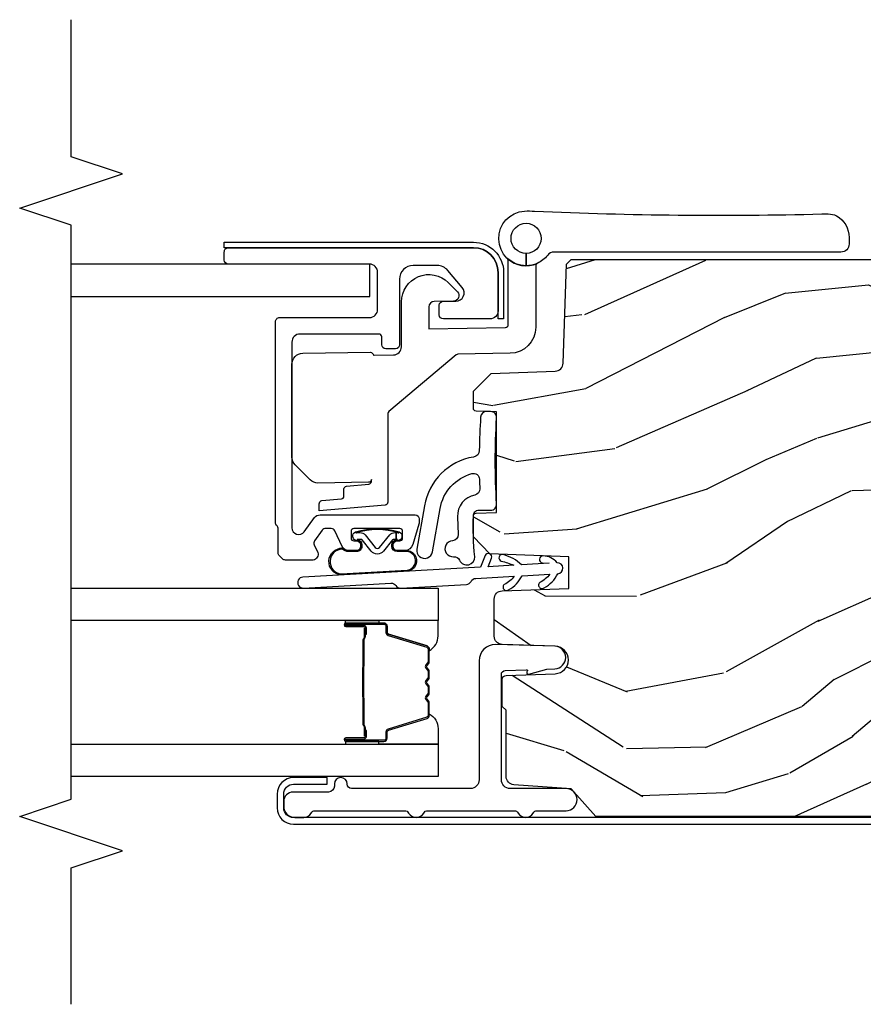
# Model space of a CAD drawing. Units: inches. Extents: x 1 to 189, y 1 to 128.
# Drawn here: x 145 to 148, y 69 to 72 of the extents above; entities that cross this region are included whole.
import ezdxf

# ---------------------------------------------------------------- set-up
doc = ezdxf.new("R2010")
doc.units = ezdxf.units.IN
doc.header["$MEASUREMENT"] = 0
for name, color, linetype in [('ZP-ANNO-MARK', 9, 'Continuous'), ('ZP-SECT-ALUM', 63, 'Continuous'), ('ZP-SECT-GLAS', 153, 'Continuous'), ('ZP-SECT-HDWR', 53, 'Continuous'), ('ZP-SECT-SEAL', 8, 'Continuous'), ('ZP-SECT-WDHA', 11, 'Continuous'), ('ZP-SECT-WOOD', 104, 'Continuous'), ('ZP-SECT-WSTP', 40, 'Continuous')]:
    doc.layers.add(name, color=color, linetype=linetype)

# ---------------------------------------------------------------- blocks, each defined once
blk = doc.blocks.new('CS LS C SCD 3P (11-16 in IG) F J SH')
at = {"layer": 'ZP-SECT-WDHA'}
h = blk.add_hatch(dxfattribs=at)
h.set_pattern_fill('WOOD3', color=256, scale=2, angle=73, pattern_type=2)
h.set_pattern_definition([(68.2364, (3.332568443666957, 0.5686827877299266), (-8.34477137446781, -20.45396798290167), [0.240832, -23.84235799999999]), (84.30989999999998, (3.421863747919676, 0.7923484950665909), (0.42636909446815, 8.235181511295936), [0.305942, -9.892097999999997]), (117.9999999999999, (3.452196973978715, 1.096782224138877), (-1.912610103781079, 0.5847435903937088), [0.226274, -2.602152]), (119.8475999999999, (3.345967685780266, 1.296570457848588), (-20.50272857977592, 35.5476882888315), [0.438634, -43.42478999999999]), (85.9946, (3.127661675288916, 1.677020830148791), (-1.437476743240215, -18.38297247813528), [0.2668339999999999, -26.41649399999999]), (72.99999999999999, (3.146300033159047, 1.943202368982525), (-1.327866102480597, 2.497352921371544), [0.5, -1.5]), (63.53769999999997, (3.292485885520413, 2.421354746964055), (-4.836323452587551, -8.978306718050995), [0.24331, -11.922214]), (67.28939999999997, (2.816163875446918, 0.7265635082802078), (-7.175302374271586, -16.6287403265194), [0.200998, -19.898754]), (72.99999999999999, (2.893764311510725, 0.9119770253783485), (-1.327866102480597, 2.497352921371544), [0.3, -1.7]), (101.3008, (2.981475822927546, 1.198868452167261), (-5.043499394239715, 24.54716094300748), [0.295296, -29.23434999999999]), (125.125, (2.923609800320633, 1.488439727378818), (7.224071108844608, -10.57415813511433), [0.45607, -22.347438]), (112.2894, (2.661204165496307, 1.86145887274867), (-6.054586024953073, 14.3993751268171), [0.284254, -28.141088]), (79.3402, (2.553391084461964, 2.124472825910629), (2.76533439438243, 15.88561928555967), [0.362216, -17.748554]), (61.11129999999999, (2.620392707923627, 2.480437406246238), (-13.92425483963839, -25.02229161617254), [0.38833, -38.444646]), (66.29019999999998, (2.223254926749838, 0.9078339652082831), (7.175289077572959, 16.62874768410002), [0.3423439999999999, -33.89214]), (76.3665, (2.36091349659409, 1.221282714046822), (7.44326367411108, 31.18650071420278), [0.3405879999999999, -33.71818599999999]), (106.6900999999999, (2.44119378108056, 1.552273765168706), (0.7431255040166725, -4.409962367830814), [0.360556, -6.850547999999999]), (120.4895999999999, (2.337644341304773, 1.897639532902161), (-15.19129255384613, 25.55825994297176), [0.3255759999999999, -32.232064]), (87.9314, (2.172452974912648, 2.178195788347494), (0.6943551067665528, 22.79293410148564), [0.310484, -30.737866]), (72.99999999999999, (2.183660105852425, 2.488476951514201), (-1.327866102480597, 2.497352921371544), [0.24, -1.759999999999999]), (60.00539999999997, (2.253829314985882, 2.717990092945342), (9.087905524651106, 16.04400167334359), [0.266834, -26.416494]), (72.99999999999999, (3.838982517622486, 1.06218535682126), (-1.327866102480597, 2.497352921371544), [0, -2]), (296.1524, (3.633955168155942, 1.417662199907738), (-18.00538888531858, 36.87554735843706), [0.438634, -43.42478999999999]), (279.5651, (1.914678137507507, 1.608676576028216), (1.327869099233074, -2.497352076502218), [0.1788859999999999, -4.293249999999997]), (261.1301, (1.944403045228913, 1.432278078696327), (-1.595852046107206, -12.06039967677669), [0.282842, -13.859292]), (229.8014, (1.900791158145068, 1.152817878837765), (-6.748938448303023, -8.393559450670804), [0.152316, -15.07922999999999]), (99.56509999999997, (3.633955168155942, 1.417662199907738), (-1.327869099233074, 2.497352076502219), [0.2236059999999999, -4.248529999999998]), (79.70979999999999, (3.596799033504186, 1.638160321572627), (-3.350093459302556, -17.79822734718652), [0.342344, -33.89214000000001]), (62.87529999999996, (3.657953222871395, 1.97499880678896), (15.67848221527704, 30.76012413734089), [0.5688579999999999, -56.31699199999999]), (62.6952, (3.542955489978826, 0.5043610126909073), (5.421060729349783, 10.89091849633434), [0.223606, -22.13707199999999]), (88.5241, (3.645529455256351, 0.7030531908138756), (-0.6943538178398221, -22.79293551970828), [0.37363, -36.989452]), (115.8789, (3.65515279336023, 1.07656007343283), (15.34964888471387, -31.88084594068392), [0.3821, -37.827846]), (107.6952, (3.488377634132209, 1.420342048330411), (-7.540852312839224, 23.21929303946757), [0.316228, -31.306548]), (82.46229999999998, (3.392259421286773, 1.721608191730894), (1.01111154669365, 10.14779136076372), [0.364966, -11.80056]), (66.41809999999997, (3.440134949629175, 2.083420206160951), (-13.76583238823937, -31.34488541092399), [0.52345, -51.82155999999999]), (64.86989999999993, (3.06480311199731, 0.6505468650522915), (-5.421068605812717, -10.89091361125097), [0.282842, -13.859292]), (84.30989999999998, (3.184919379558195, 0.9066173285330307), (0.42636909446815, 8.235181511295936), [0.305942, -9.892097999999997]), (115.5103999999999, (3.215252605617234, 1.211051057605288), (12.69389479119331, -26.88614988798454), [0.325576, -32.232064]), (117.9999999999999, (3.075034768438822, 1.504885974075421), (-1.912610103781079, 0.5847435903937088), [0.367696, -2.460732]), (90.35399999999997, (2.902412175116346, 1.829541853853726), (0.0487620292280573, -27.20289793979688), [0.335262, -33.190848]), (69.63350000000001, (2.900340645031317, 2.164796546234185), (-11.26852463519538, -30.01700107381326), [0.3405879999999999, -33.71818599999999]), (55.89729999999997, (3.01887311975631, 2.484092729167144), (11.58525502309056, 17.37187083675603), [0.2720299999999999, -26.930912]), (64.25379999999998, (2.58665073401579, 0.7967327174136472), (6.005821017315287, 12.80351945054413), [0.263058, -26.042834]), (87.9314, (2.700919567482223, 1.033677085775138), (0.6943551067665528, 22.79293410148564), [0.310484, -30.737866]), (105.0054, (2.712126698422, 1.343958248941873), (2.814114219735262, -11.31727641611973), [0.37736, -18.490604]), (122.8990999999999, (2.614424692740669, 1.708450111794576), (18.43175097613515, -28.64036637139408), [0.49679, -49.18217999999999]), (88.94539999999996, (2.344587830985993, 2.1255688814974), (-0.4263644116476313, -8.235181634652655), [0.291204, -14.269016]), (66.991, (2.349947527831314, 2.416723949544859), (7.760042155334039, 18.54135163249375), [0.3821, -37.827846]), (49.80139999999995, (2.499300965864478, 2.768424888621893), (6.748938448303025, 8.393559450670802), [0.152316, -15.07923]), (63.53769999999997, (2.012867880437969, 0.9721557402473024), (-4.836323452587551, -8.978306718050995), [0.24331, -11.922214]), (83.008, (2.121289279809946, 1.189974013489518), (2.60695157870877, 22.20819262847393), [0.345254, -34.18010000000001]), (110.4054, (2.163317374057896, 1.532659932800299), (-11.52445423798903, 30.71134915766887), [0.428018, -42.37384999999999]), (102.0545999999999, (3.926694029039307, 1.349076783610172), (-3.557234008732981, 15.72724097270063), [0.205912, -20.385348]), (83.78429999999999, (3.883690460293099, 1.550448810155813), (-3.618064673815971, -32.35598179133584), [0.4275519999999999, -42.32756599999997]), (65.87499999999999, (3.929982195799603, 1.975486544038091), (-6.00581031409047, -12.80352490518391), [0.483736, -15.64078])])
edge = h.paths.add_edge_path()
edge.add_line((4.875005557643245, -1.020000000000095), (4.855005557643035, -1.000000000000113))
edge.add_line((4.855005557643035, -1.000000000000113), (4.30587772352521, -1.000000000000113))
edge.add_line((4.30587772352521, -1.000000000000113), (4.284005557643691, -1.250000000000341))
edge.add_line((4.284005557643691, -1.250000000000341), (3.600005557643722, -1.250000000000454))
edge.add_line((3.600005557643722, -1.250000000000454), (3.578133391762204, -1.000000000000113))
edge.add_line((3.578133391762204, -1.000000000000113), (3.193453197684444, -1.000000000000113))
edge.add_line((3.193453197684444, -1.000000000000113), (3.188005557643688, -1.156000000000062))
edge.add_line((3.188005557643688, -1.156000000000062), (3.148283667682331, -1.156000000000062))
edge.add_arc((3.148283667682331, -1.06200000000004), 0.0940000000000225, 181.9999999999966, 270, ccw=False)
edge.add_line((3.054340929942551, -1.065280552690069), (3.053453197684458, -1.039859226900148))
edge.add_line((3.053453197684458, -1.039859226900148), (3.013453197684381, -1.039859226900148))
edge.add_line((3.013453197684381, -1.039859226900148), (2.957621638963242, -1.05800000000022))
edge.add_line((2.957621638963242, -1.05800000000022), (2.842005557643116, -1.142000000000621))
edge.add_line((2.842005557643116, -1.142000000000621), (2.842005557643116, -2.833520000000135))
edge.add_line((2.842005557643116, -2.833520000000135), (2.942871188882119, -2.924057014048344))
edge.add_line((2.942871188882119, -2.924057014048344), (2.957510834084924, -3.133413694212322))
edge.add_arc((2.987437755592619, -3.131320999999957), 0.0299999999999031, 184.0000000000921, 270.0000000002171)
edge.add_line((2.987437755592733, -3.161320999999929), (3.229688608460488, -3.161321000000043))
edge.add_line((3.229688608460488, -3.161321000000043), (3.243688608460498, -3.175321000000053))
edge.add_line((3.243688608460498, -3.175321000000053), (3.341830264733172, -3.175321000000053))
edge.add_arc((3.341830264733172, -3.160321000000095), 0.0149999999999651, 270, 357.9999999997997)
edge.add_line((3.356821127138456, -3.160844492450678), (3.363055475354482, -2.982316117892196))
edge.add_arc((3.413025016705542, -2.98406109272733), 0.0500000000001068, 2.0000000000222258, 177.9999999999778, ccw=False)
edge.add_line((3.462994558056603, -2.982316117892196), (3.469759789006726, -3.176046984901176))
edge.add_arc((3.499741513817294, -3.175000000000068), 0.0299999999999963, 182.0000000000511, 270)
edge.add_line((3.499741513817294, -3.20500000000004), (3.635536445097155, -3.204999999999586))
edge.add_arc((3.635536445097155, -3.174999999999613), 0.0299999999999727, 270, 357.9999999999353)
edge.add_line((3.665518169907723, -3.176046984900722), (3.674005557643109, -2.932999999999651))
edge.add_line((3.674005557643109, -2.932999999999651), (3.790005557643095, -2.932999999999651))
edge.add_line((3.790005557643095, -2.932999999999651), (3.800062739250844, -3.221000000000003))
edge.add_line((3.800062739250844, -3.221000000000003), (3.862062739250742, -3.281000000000062))
edge.add_line((3.862062739250742, -3.281000000000062), (3.938380404488381, -3.281000000000062))
edge.add_arc((3.938380404488381, -3.271000000000043), 0.0100000000000122, 270, 358.0000000000302)
edge.add_line((3.94837431275857, -3.27134899496707), (3.951005557643266, -3.196000000000026))
edge.add_line((3.951005557643266, -3.196000000000026), (4.319005557643205, -3.196000000000026))
edge.add_line((4.319005557643205, -3.196000000000026), (4.321636802527901, -3.27134899496707))
edge.add_arc((4.331630710798091, -3.271000000000043), 0.0099999999999983, 181.9999999999698, 270)
edge.add_line((4.331630710798091, -3.281000000000062), (4.394712353647715, -3.281000000000176))
edge.add_line((4.394712353647715, -3.281000000000176), (4.459124658849074, -3.216587694798818))
edge.add_line((4.459124658849074, -3.216587694798818), (4.467307093895097, -2.982273412290169))
edge.add_arc((4.497288818705779, -2.983320397191164), 0.0300000000001067, 92.00000000028069, 178.0000000001328, ccw=False)
edge.add_line((4.496241833804557, -2.953338672380596), (4.85790148186788, -2.94070923917593))
edge.add_line((4.85790148186788, -2.94070923917593), (4.875005557643131, -2.923605163400679))
edge.add_line((4.875005557643131, -2.923605163400679), (4.875005557643245, -1.020000000000095))
at = {"layer": 'ZP-SECT-ALUM'}
for points in [[(2.873555078402542, -3.9735352890861), (2.92355507840261, -3.9735352890861, 0.4142135623739803), (2.959555078402669, -3.937535289086156), (2.959555078402669, -3.814521088749245), (2.983569623550462, -3.814521088749245), (2.983569623550462, -3.937535289086156, -0.4140421773259221), (2.92355507840261, -3.997535289086101), (2.873555078402542, -3.997535289086101, -0.4140421773261597), (2.813540533254805, -3.937535289086042), (2.813540533254805, -1.062535289086156, -0.4395932885812156), (2.884328997642338, -0.9977826337100736), (3.137912865540211, -1.018304637368544, -0.7706340116967196), (3.154289740535542, -1.113612435816946), (3.095874504215426, -1.140233842317741), (3.085162581748587, -1.118740748177458), (3.144337102711798, -1.091773365315873, 0.770799009437341), (3.135821127714162, -1.042213310122804), (2.882237259816402, -1.021691306464333, 0.4393492626645878), (2.837540533254806, -1.062535289086156), (2.837555078402598, -3.937535289086042, 0.414213562373254)], [(3.715472805480768, -3.903682290502388, -1), (3.675536068890888, -3.901433497369453), (3.69352641395687, -3.581939604651097, 0.2679491924311726), (3.684515985800086, -3.564084292152642, -0.2679491924311558), (3.675505557643074, -3.546228979653619), (3.68903868046345, -3.30589172794464, -0.2679491924311148), (3.699996620601492, -3.289160812012482, 0.2679491924005743), (3.71095456073942, -3.272429896082485), (3.718889004921262, -3.131520622590983, 0.1238173523908459), (3.688532738723093, -3.168225487456993, -1), (3.66926768089365, -3.152292579786717, -0.1527707667151491), (3.72051193155573, -3.102698765573563), (3.72619758260441, -3.001726228674215, 0.1176113289046749), (3.695841316447509, -3.038431093542612, -1), (3.676576258618066, -3.022498185872336, -0.1640731441208043), (3.727820509256613, -2.972904371647587, -1), (3.767757245811818, -2.97515316477893, -0.2206466407570883), (3.792943499452459, -3.026521666495682, -1), (3.768017212722607, -3.028440059016588), (3.766134319177577, -3.00397502181579), (3.760448668129011, -3.104947558695812, -0.1175746595179266), (3.7975825919093, -3.171074328893496, -1), (3.773860722389255, -3.178965647317795, 0.0435538434121087), (3.758825741494771, -3.133769415732672), (3.753566486808605, -3.227169500107379), (3.784528135395586, -3.214800050113012, -1), (3.793803070063855, -3.238015897866262), (3.752015693878998, -3.254710320925482)], [(4.692766111599322, -3.630500491923612), (4.827766111599313, -3.630500491923612, -0.4142135623731229), (4.857766111599286, -3.660500491923585), (4.857766111599286, -4.175500491923571, 0.4142135623731253), (4.872766111599272, -4.190500491923558), (4.902766111599245, -4.190500491923558, 0.4142135623741791), (4.917766111599231, -4.175500491923571), (4.917766111599345, -3.280500491923589, 0.4142135623731189), (4.827766111599313, -3.190500491923558), (4.687766111599326, -3.190500491923671, 0.414213562372831), (4.657766111599354, -3.220500491923644), (4.657766111599354, -3.390500491923603, 0.4142135623731253), (4.67276611159934, -3.405500491923589), (4.707766111599308, -3.405500491923589, 0.4142135623730691), (4.722766111599295, -3.390500491923603), (4.722766111599295, -3.344835699538862, -0.6370702608074281), (4.77204973988989, -3.321854366245361), (4.834905492083631, -3.37459660472848, -0.2216946626429081), (4.85276611159929, -3.412898826884429), (4.85276611159929, -3.500500491923617, -0.4142135623730665), (4.802766111599336, -3.550500491923571), (4.563766111599303, -3.550500491923571, 0.4142135623730819), (4.548766111599316, -3.565500491923558), (4.548766111599316, -3.600500491923639, 0.4142135623731208), (4.563766111599303, -3.615500491923626), (4.592766111599299, -3.615500491923626, -0.4142135623731209), (4.60276611159929, -3.625500491923617), (4.60276611159929, -3.913500491923628, -0.4142135623730736), (4.572766111599317, -3.9435004919236), (3.895833827186262, -3.943500491923487, -0.7265425280055644), (3.881139195878969, -3.898275067064219), (3.932460742906638, -3.860987780545542, 0.2400787590799868), (3.942766111599322, -3.840762355686138), (3.942766111599322, -3.493500491923555, 0.4142135623731213), (3.927766111599336, -3.478500491923568), (3.917169176688272, -3.478500491923568, 0.0729934230503849), (3.908548740121315, -3.479765703366979), (3.834145675032342, -3.502086622893557, 0.3312061653636163), (3.812766111599326, -3.530821411450233), (3.812766111599326, -3.559500491923586, 0.4142135623736847), (3.827766111599313, -3.574500491923572), (3.832766111599308, -3.574500491923572, 0.4142135623733379), (3.847766111599295, -3.559500491923586), (3.847766111599295, -3.549500491923481, -0.4142135623730496), (3.857766111599286, -3.53950049192349), (3.882766111599377, -3.539500491923604, -0.4142135623731146), (3.892766111599367, -3.549500491923595), (3.892766111599367, -3.717500491923487, -0.4142135623730691), (3.882766111599377, -3.727500491923478), (3.857766111599399, -3.727500491923478, -0.4142135623744739), (3.847766111599295, -3.717500491923487), (3.847766111599295, -3.707500491923497, 0.4142135623709099), (3.832766111599308, -3.69250049192351), (3.827766111599313, -3.69250049192351, 0.4142135623734072), (3.812766111599326, -3.707500491923497), (3.812766111599326, -3.737264337569058, 0.2914734195859757), (3.827200655055772, -3.759922032244958), (3.884105385525455, -3.786457143848224, -0.2914734195860191), (3.892766111599367, -3.800051760653786), (3.892766111599367, -3.820381337706407, -0.2400787590802505), (3.886582890383689, -3.832516592622027), (3.848126176692968, -3.86045703060563, -0.2726312918522655), (3.832970123982473, -3.861916392495572), (3.804843021173152, -3.84880050905383, 0.3045786949356882), (3.78832010693031, -3.851381794396957, 0.3285825091524424), (3.777766111599358, -3.865707751345212), (3.777766111599245, -3.967287288487909, 0.1989123673802333), (3.782159509881463, -3.977893890205677), (3.793372713317122, -3.989107093641337, 0.198912367380238), (3.80397931503489, -3.993500491923555), (3.891552908163699, -3.993500491923555, -0.1989123673752821), (3.902159509881354, -3.997893890205546), (3.903372713317249, -3.999107093641441, 0.1989123673765786), (3.913979315034904, -4.003500491923546), (4.647766111599249, -4.003500491923546, 0.4142135623731147), (4.662766111599349, -3.988500491923559), (4.662766111599349, -3.660500491923585, -0.4142135623730753)], [(3.547755557664341, -3.607699555564295), (3.547755557664341, -3.746795286018027, -0.9999999999999998), (3.534701093226086, -3.746795286018027), (3.534701093226086, -3.681012970612755, 0.416771853806601), (3.529635776574306, -3.675991665468473), (3.507583586762162, -3.676003524695261), (3.507544148532357, -3.671484350105629), (3.529596338357347, -3.671472490809492, -0.4201263052796784), (3.539219817989984, -3.681121909766829), (3.539219817988392, -3.746904225170169, 1.002725458719853), (3.543236210134406, -3.746675415267191), (3.543236210134406, -3.607699556367833, 0.4142135623730951), (3.535703965590183, -3.600167311823611), (3.513808903922605, -3.600167311871928, -0.3298022794591096), (3.502764325741846, -3.591993158854165), (3.45980447554643, -3.451477820066884, 0.3295046441653758), (3.453083386501585, -3.446509088360357), (3.406529616837357, -3.446509090469362, 0.1722806760177123), (3.4033626806015, -3.447633672657275), (3.395017795119425, -3.454415377105533, -0.3551009731072325), (3.382983437251933, -3.454415377138502), (3.374638551736207, -3.447633672621691, 0.1722806760177125), (3.371471615463061, -3.446509090469362), (3.349284558301288, -3.446509090469362, 0.172280676017769), (3.346117622065431, -3.447633672657275), (3.337772736583357, -3.454415377105533, -0.3551009731072325), (3.325738378715865, -3.454415377138502), (3.317393493200139, -3.447633672621805, 0.1722806760200315), (3.314226556926993, -3.446509090469362), (3.29203949976522, -3.446509090469362, 0.1722806760198614), (3.288872563529363, -3.447633672657275), (3.280527678047288, -3.454415377105533, -0.355100973105933), (3.268493320179796, -3.454415377138502), (3.260148434664071, -3.447633672621805, 0.1722806760200315), (3.256981498390924, -3.446509090469362), (3.210722109540252, -3.446509090469362, 0.3414369539308265), (3.20368854015032, -3.451470087241432), (3.16072651838817, -3.591992528797504, -0.3300455906606043), (3.149700873076991, -3.600160160911514), (3.127800430574662, -3.600160160911514, 0.4142135623730951), (3.12026818603044, -3.607692405455736), (3.120268186114568, -3.746794327012707, 0.9651260379546007), (3.124294236822262, -3.746937268024225), (3.124294236807255, -3.681155911646669, -0.4211752697164891), (3.133916690073871, -3.671473063228972), (3.15596853759359, -3.671484922486456), (3.155929104284833, -3.676003524725956), (3.133877256842989, -3.675991665453125, 0.416771853806601), (3.128811940213832, -3.681012970612755), (3.128811940287729, -3.746794327012707, -0.9999999999999998), (3.115755557664325, -3.746794327012707), (3.115755557664325, -3.607699123715633, -0.4142135623730951), (3.127807148935058, -3.5956475324449), (3.149700873076991, -3.5956475324449, 0.3297505471402869), (3.156407490016018, -3.590684897054075), (3.199369511860592, -3.450162455442409, -0.3297505471402651), (3.210414297730377, -3.441989743742851), (3.256981498390924, -3.441989743742851, -0.1722806760197857), (3.262998677309948, -3.44412644983231), (3.271343562892521, -3.450908154381068, 0.3551009731077703), (3.277677435401411, -3.450908154316152), (3.286022320917137, -3.444126449899727, -0.1722806760197489), (3.29203949976522, -3.441989743742851), (3.314226556926993, -3.441989743742851, -0.1722806760185973), (3.320243735845902, -3.44412644983231), (3.32858862142859, -3.450908154381068, 0.3551009731077703), (3.334922493937479, -3.450908154316152), (3.343267379453205, -3.444126449899727, -0.1722806760185973), (3.349284558301288, -3.441989743742851), (3.371471615463061, -3.441989743742851, -0.1722806760185973), (3.377488794381971, -3.44412644983231), (3.385833679964658, -3.450908154381068, 0.3551009731077703), (3.392167552473548, -3.450908154316152), (3.400512437989274, -3.444126449899727, -0.1722806760185609), (3.406529616837357, -3.441989743742851), (3.453083386501585, -3.441989743742851, -0.3297505471402229), (3.46412817246539, -3.450162455438089), (3.507086829308828, -3.590673890741527, 0.3297505471402911), (3.513808903922605, -3.595647964345062), (3.535703966393608, -3.595647964293561, -0.4142135623730951)], [(3.275663148958297, -3.683786737155855, 0.0737101296872465), (3.281689328712783, -3.684540068542673), (3.382217119359321, -3.684540068542673, 0.073710129675381), (3.38824329911176, -3.683786737148352, -0.0737198097653179), (3.394268710630054, -3.683033619633874), (3.486489684264025, -3.683033619633874, 0.1259206135141558), (3.492554459593517, -3.680493293505151, -0.1392687590281436), (3.498943843826392, -3.678012123271059), (3.529072822003282, -3.678012123271059), (3.529072822003282, -3.676003524725956), (3.498943843800699, -3.676003524682982, 0.1435916317222678), (3.49134013905336, -3.678893553173566, -0.1226443886257352), (3.486336615402361, -3.681025021088771), (3.394291107113982, -3.681025021088771, 0.0734608770266315), (3.387704620122345, -3.681851719569294, -0.0740101665154778), (3.382240591567093, -3.68253146999757), (3.281665856505124, -3.68253146999757, -0.0740106864415339), (3.276201865211756, -3.681851729934919, 0.073460449085442), (3.269615340957894, -3.681025021088771), (3.177569832669856, -3.681025021088771, -0.1218042964113589), (3.172596078446186, -3.678915955926981, 0.1322005262836391), (3.165365172537459, -3.676003524725956), (3.135236194360569, -3.676003524725956), (3.135236194360569, -3.678012123271059), (3.165365172537459, -3.678012123271059, -0.1249845848041735), (3.17139096810899, -3.680522871354355, 0.1249845745311431), (3.177416763808192, -3.683033619633874), (3.269637737442049, -3.683033619633874, -0.0737198097497836)]]:
    blk.add_lwpolyline(points, format="xyb", close=True, dxfattribs=at)
at = {"layer": 'ZP-SECT-GLAS', "flags": 128}
for points in [[(3.106005557643126, -4.75), (3.106005557643126, -3.409500491924177), (2.988005557643074, -3.409500491924177), (2.988005557643074, -4.75)], [(3.675505557643074, -4.75), (3.675505557643074, -3.409500491924177), (3.557505557643022, -3.409500491924177), (3.557505557643022, -4.75)]]:
    blk.add_lwpolyline(points, dxfattribs=at)
at = {"layer": 'ZP-SECT-GLAS'}
blk.add_lwpolyline([(4.739655875378726, -4.75), (4.73965587537884, -3.659500491924291), (4.857766111599286, -3.659500491924291), (4.857766111599172, -4.750000000000113)], dxfattribs=at)
at = {"layer": 'ZP-SECT-HDWR'}
blk.add_lwpolyline([(4.896766111599351, -3.088500491923639, 0.4142135623727497), (4.951766111599351, -3.143500491923646, 2.414213562373315), (4.896766111599351, -3.088500491923525), (4.851766111599353, -3.088500491923468, 0.9729289178916166), (5.051615549789911, -3.093985899205677, 0.0183678889450022), (5.051248050816123, -3.057499306601243, -0.0175111725622079), (5.041063471825051, -2.00859565100913), (5.040854154241852, -1.985042699295462, 0.0981826889286781), (5.034650635705585, -1.955026403575828, 0.2602121194462631), (4.954627390783283, -1.908550435737623), (4.931242539406351, -1.908858732208869, 0.411605590682232), (4.901766111599496, -1.938854163063581), (4.901766111599439, -2.98603098426409, -0.2309606970060051), (4.890227650060975, -3.009677793723994, 0.1222193909589124), (4.86051674841806, -3.047591401014585, -0.2955124297177418), (4.851391812099929, -3.053500491923671), (4.627278928215911, -3.053500491923671, 0.4091108014276016), (4.532293397176054, -3.146842513312094), (4.528971801444871, -3.337136605304579, -0.171831426829921), (4.526633768924494, -3.34338995733708), (4.31976347944899, -3.589928368020537, -0.2216946626450462), (4.312103035017802, -3.593500491923634), (3.988554083245304, -3.593500491923634, 0.3888787318537074), (3.978592136264385, -3.602628934496181), (3.957518605623651, -3.843500491923634), (3.982766131718566, -3.843500491923691, 0.4346105266019706), (3.994690767122765, -3.834372049351145), (4.00096747635861, -3.762628934496206, -0.3888787318550931), (4.010929423339529, -3.753500491923659), (4.037602799859179, -3.753500491923659, 0.3888787318550465), (4.047564746840098, -3.744372049351113), (4.054716342711202, -3.662628934496183, -0.3888787318550931), (4.064678289692121, -3.653500491923637), (4.07159308423051, -3.653500491923637, 0.4091108014303823), (4.061594607278944, -3.663325967859236), (4.058372924292264, -3.849000491923845, 0.1959608844611407), (4.070083615730485, -3.876817996054796), (4.125050382846815, -3.931784763171094, 0.1989137738003859), (4.153334654104352, -3.943500402266124), (4.492458221074723, -3.943500491923657, 0.4091109557426818), (4.532452128880979, -3.904198588181145), (4.536771070101984, -3.656766611343925, 0.2150033445949972), (4.524822294029473, -3.645474581704945, 0.0453462661467969), (4.525017558777655, -3.643675015988037), (4.526251598638133, -3.572976919730535, -0.4091108014279019), (4.556247029492823, -3.54350049192368), (4.719856974276236, -3.543500491923623, 0.6681786379189728), (4.790567652394898, -3.372789813805013), (4.757136194889817, -3.339358356299896, 0.6618855611963887), (4.722997105362956, -3.353151443794899), (4.721763065502482, -3.423849540052401, -0.4091108014277076), (4.701766111599351, -3.443500491923657), (4.62170414277017, -3.443500491923657), (4.626594607278946, -3.163325967859293, -0.4091108014268171), (4.636593084230508, -3.153500491923637), (4.8712987269022, -3.153500491923637, -0.2080645479080462), (4.878613943692823, -3.156682310105452, -0.301601817441486), (4.86051674841806, -3.047591401014585, 0.1057560377545393), (4.851766111599353, -3.088500491923639)], format="xyb", close=True, dxfattribs=at)
at = {"layer": 'ZP-SECT-SEAL'}
for points in [[(3.19938294286339, -3.450162023589427, -0.3297505471402128), (3.210427728827081, -3.441989311894189), (3.216556243871874, -3.441989311894189, 0.2670543046207723), (3.162317491481186, -3.409500060075515), (3.106005557643126, -3.409500060075515), (3.106005557643126, -3.625829224811127), (3.115755557664439, -3.625829224811127), (3.115755557664325, -3.607699123715633, -0.4142135623730951), (3.127807148935058, -3.5956475324449), (3.149702211406175, -3.5956475324964, 0.329750547140257), (3.156424286019952, -3.590673458892865)], [(3.46412817246539, -3.450162455438089, 0.3297505471402128), (3.453083386501585, -3.441989743742851), (3.446954871456792, -3.441989743742851, -0.2670543046207723), (3.501193623847481, -3.409500491924177), (3.557505557642908, -3.409500491924177), (3.557505557643022, -3.625829656659789), (3.547755557664341, -3.625829656659789), (3.547755557664341, -3.607699555564295, 0.4142135623730951), (3.535703966393608, -3.595647964293561), (3.513808903922605, -3.595647964345062, -0.329750547140257), (3.507086829308828, -3.590673890741527)], [(3.106005557643239, -3.625829224811127), (3.115755557664439, -3.625829224811127), (3.115755557664325, -3.746794854169365, 0.0447059487448573), (3.115859505496015, -3.747955103331946), (3.106005557643126, -3.747955103331946)], [(3.557505557642908, -3.625829656659789), (3.547755557664341, -3.625829656659789), (3.547755557664341, -3.746795286018027, -0.0447059487448573), (3.547651609832765, -3.747955535180608), (3.557505557642908, -3.747955535180608)]]:
    blk.add_lwpolyline(points, format="xyb", close=True, dxfattribs=at)
at = {"layer": 'ZP-SECT-WOOD'}
blk.add_lwpolyline([(2.842005557643116, -1.142000000000621), (2.842005557643116, -2.833520000000135), (2.942871188882119, -2.924057014048344), (2.957510834084924, -3.133413694212322, 0.3939104756149821), (2.987437755592733, -3.161320999999929), (3.229688608460488, -3.161321000000043), (3.243688608460498, -3.175321000000053), (3.341830264733172, -3.175321000000053, 0.404026225834898), (3.356821127138456, -3.160844492450678), (3.363055475354482, -2.982316117892196, -0.965688774806641), (3.462994558056603, -2.982316117892196), (3.469759789006726, -3.176046984901176, 0.4040262258351872), (3.499741513817294, -3.20500000000004), (3.635536445097155, -3.204999999999586, 0.4040262258351166), (3.665518169907723, -3.176046984900722), (3.674005557643109, -2.932999999999651), (3.790005557643095, -2.932999999999651), (3.800062739250844, -3.221000000000003), (3.862062739250742, -3.281000000000062), (3.938380404488381, -3.281000000000062, 0.4040262258351032), (3.94837431275857, -3.27134899496707), (3.951005557643266, -3.196000000000026), (4.319005557643205, -3.196000000000026), (4.321636802527901, -3.27134899496707, 0.4040262258350937), (4.331630710798091, -3.281000000000062), (4.394712353647715, -3.281000000000176), (4.459124658849074, -3.216587694798818), (4.467307093895097, -2.982273412290169, -0.3939104756150531), (4.496241833804557, -2.953338672380596), (4.85790148186788, -2.94070923917593), (4.875005557643131, -2.923605163400679), (4.875005557643245, -1.020000000000095)], format="xyb", dxfattribs=at)
blk.add_lwpolyline([(4.937766111599326, -4.190500491923671), (4.937766111599326, -3.280500491923589, 0.414213562373124), (4.827766111599313, -3.170500491923576), (4.657766111599354, -3.170500491923576), (4.657766111599354, -3.190400491923583), (4.827766111599313, -3.190500491923558, -0.4138690241198511), (4.917766111599345, -3.280500491923589), (4.91786611159932, -4.190500491923671)], format="xyb", close=True, dxfattribs=at)
at = {"layer": 'ZP-SECT-WSTP'}
for points in [[(2.943863726163495, -3.725500491924378, 0.4142135623730951), (2.959863726163458, -3.741500491924341), (2.960541903554027, -3.741500491924341, -1), (2.960541903554027, -3.788500491924366), (2.95286372616351, -3.788500491924366, 0.4142135623731631), (2.930863726163462, -3.810500491924301), (2.930863726163462, -3.93950049192432, -0.4142135623731236), (2.89686372616347, -3.973500491924312), (2.878541903554033, -3.973500491924312, -0.4142135623730527), (2.838041903554081, -3.93300049192436), (2.838041903554081, -3.900298960648399, -0.2757374642839796), (2.854458452898935, -3.872793847638888, 0.2757374642838988), (2.862863726163478, -3.858711229778066), (2.862863726163478, -3.531434501054548, 0.2757374642839129), (2.854458452898935, -3.517351883193725, -0.5968544589964255), (2.854458452898935, -3.462341657174818, 0.2757374642839073), (2.862863726163478, -3.448259039313995), (2.862863726163478, -3.13143450105457, 0.2757374642840193), (2.854458452898935, -3.117351883193634, -0.5968544589961794), (2.854458452898935, -3.06234165717484, 0.275737464283861), (2.862863726163478, -3.048259039313904), (2.862863726163478, -2.942655531670936, -1), (2.943863726163495, -2.942655531670936), (2.943863726163495, -3.146821000000102, 0.4142135623730951), (2.975863726163421, -3.178821000000027), (3.359779153346149, -3.178821000000027, 0.4040262258349204), (3.37477001575132, -3.164344492450652), (3.377434777805884, -3.088035691319248, 0.8105177573304128), (3.370801828552426, -3.084447264248353), (3.36963929002081, -3.085478124665257, -0.6156742822290152), (3.360864858524106, -3.078185000014684), (3.380051143693318, -3.013112775086881), (3.381089081658043, -2.983390120635306, -0.9656887748075188), (3.463039129473596, -2.983390120635306), (3.469863726163449, -3.199821000000099, -0.4142135623731022), (3.409863726163504, -3.259821000000044), (2.975863726163535, -3.259821000000044, 0.4142135623731011), (2.943863726163495, -3.291821000000084)], [(3.975783866922764, -3.459701936848261), (3.817796201749668, -3.4875594248374, -1), (3.807724607445091, -3.430440575162663), (3.965712272618073, -3.402583087173553, 0.2902079814438934), (4.093072808713198, -3.286424229790441, 0.4863601242013341), (4.072433443068288, -3.258638856000999, -0.0034343334955379), (4.037623220911481, -3.257474849491529, 0.3721264606776598), (4.015116821535283, -3.275386490210308, -0.3705936295558476), (3.935741390781057, -3.338907197400203), (3.87050362833855, -3.336629044535783, 0.4084817829904247), (3.847768522874215, -3.357416891643424, -1.018046201997405), (3.789929718767151, -3.353222028234824, 0.3193700663123588), (3.77708145966454, -3.331191582655407, -0.8219559112410678), (3.79003909037868, -3.275783807384186, 0.0361632669127465), (3.938380409736677, -3.280999849706091, 0.4329183837535091), (3.959760404597371, -3.261000000000024), (3.959760404597371, -3.218000000000046, -0.4328687045541458), (3.983151416642666, -3.196044019368542, 0.0316455696202465), (4.29636939255209, -3.196044019368542, -0.4328687045521288), (4.319760404597385, -3.218000000000046), (4.319760404597385, -3.232561895962533, -0.3959072298257922), (4.299143373667842, -3.254518384674327, -0.0119517794160526), (4.178041108125793, -3.259243924921207, 0.3622371965711832), (4.153760404597445, -3.280120989588397, -0.317767131907531)], [(3.851103417668237, -3.687127647672241, -0.217121283564824), (3.852823122523314, -3.690901195573701), (3.852823122522178, -3.705377940895459, 0.3627667966893155), (3.833328745617674, -3.688213949725877), (3.827733905730379, -3.688311980222692, 0.4231884725032939), (3.808766111599307, -3.70783215695792), (3.808766111599307, -3.737264337569172, 0.1696747191435931), (3.817458751590375, -3.759255164777414, -0.9504387062656307), (3.727342642972072, -3.763942206668275), (3.740971061621163, -3.522131364357846, -1.0063363113695), (3.808766111599421, -3.530580797805214), (3.808767428812526, -3.55972421578042, 0.4107688730271253), (3.827766111599199, -3.578500491923591), (3.832766111599308, -3.578500491923477, 0.3452272030899306), (3.852097261921127, -3.562642680995168), (3.848259335880353, -3.56151559461648, -0.3497901319391278), (3.832766111599308, -3.574500491923572), (3.827766111599313, -3.574500491923572, -0.4142135623818186), (3.812766111599326, -3.559500491923586), (3.812766111599326, -3.530821411450233, 1.005674568770576), (3.736971061621144, -3.521890750712827), (3.723338230705504, -3.763998737192537, 0.9568348183602262), (3.821420093213756, -3.759012104078124, -0.1812246288974529), (3.812766111599326, -3.737264337569058), (3.812766111599326, -3.707500491923497, -0.4193616774433441), (3.827733905730379, -3.692311980222712), (3.833328745617787, -3.692213949725783, -0.3430581657290235), (3.848821969898718, -3.705198847032875, 0.822123501433555), (3.880670506034558, -3.711051996115088, 0.1520206244461498), (3.880670506034558, -3.55192088336264, 0.8221235014366755), (3.848821969898718, -3.557774032444967, -0.0682980132647252), (3.848259335880353, -3.56151559461648), (3.852097261921127, -3.562642680995168, 0.0715316351362919), (3.852823122523314, -3.55759493858352), (3.852823122523314, -3.562855844977207), (3.877823122523292, -3.562855844977093), (3.877823122523292, -3.557986439738897, 0.0943728937929072), (3.876948153001077, -3.553392022867342, -0.1512968458144368), (3.876948153001077, -3.7095808566105, 0.0943728937419435), (3.877823122523292, -3.704986439741446), (3.877823122525224, -3.695247629267441, 0.2171212835988491), (3.869224598249271, -3.676379889755367), (3.823205521309656, -3.639033535541329, -0.4557262555428832), (3.823205521309429, -3.623939343936626), (3.86922459824802, -3.586592989720884, 0.2171212835458022), (3.877823122523292, -3.567725250215403), (3.877823122523292, -3.562855844977093), (3.852823122523314, -3.562855844977207), (3.852823122523428, -3.572071683904368, -0.2171212835482142), (3.851103417668351, -3.575845231805601), (3.810084340729641, -3.60884515233215, 0.4557262555329642), (3.810084340729641, -3.654127727145578)]]:
    blk.add_lwpolyline(points, format="xyb", close=True, dxfattribs=at)

msp = doc.modelspace()

# ---------------------------------------------------------------- linework, layer by layer
at = {"layer": 'ZP-ANNO-MARK'}
msp.add_lwpolyline([(144.7500000027919, 68.65625), (144.7500000027919, 69.15450000000038), (144.9375, 69.21700000000038), (144.5625, 69.34200000000038), (144.75, 69.40450000000038), (144.75, 71.5), (144.5625, 71.5625), (144.9375, 71.6875), (144.75, 71.75), (144.75, 72.25)], dxfattribs=at)

# ---------------------------------------------------------------- block references
at = {"yscale": -1, "rotation": 90}
msp.add_blockref('CS LS C SCD 3P (11-16 in IG) F J SH', (149.4999999999999, 66.5), dxfattribs=at)

doc.saveas('drawing.dxf')
